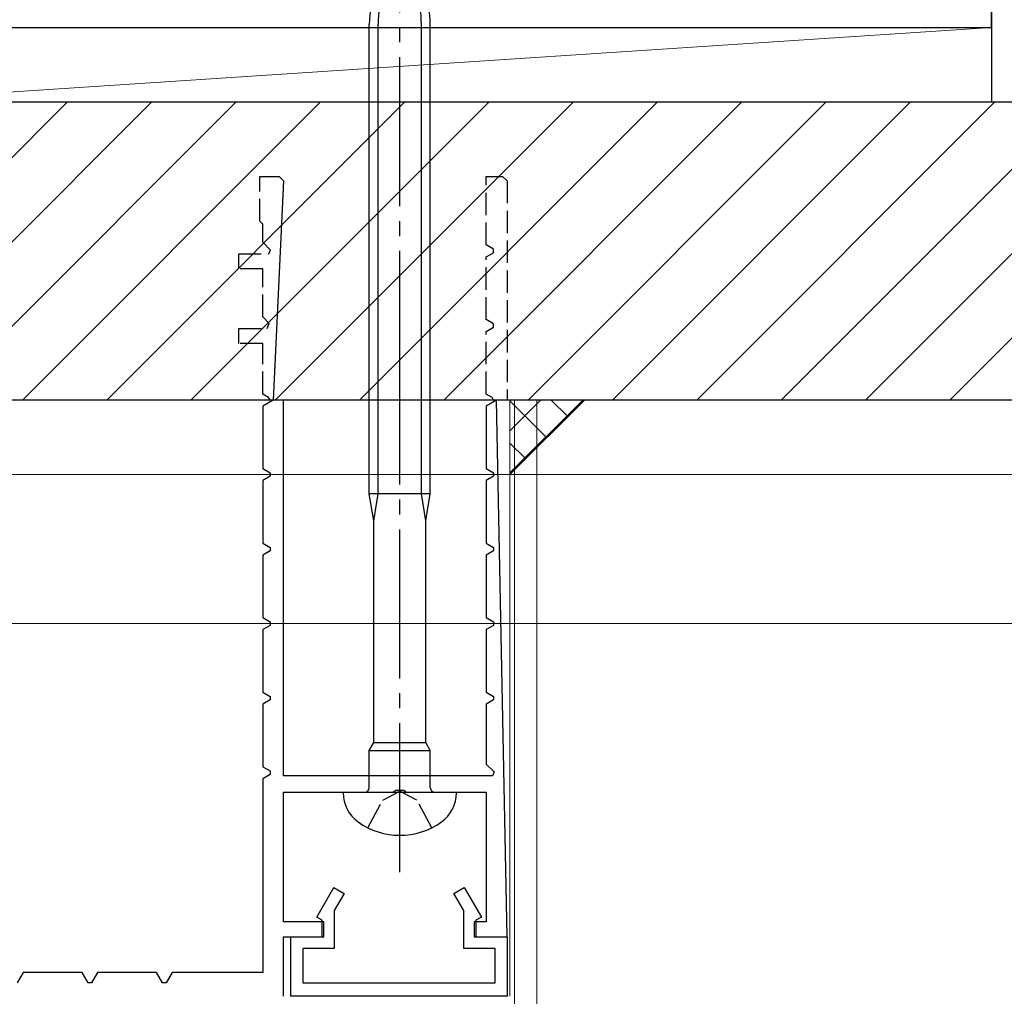
# Model space of a CAD drawing. Extents: x 0 to 1040, y 0 to 1603.
# Drawn here: x 266 to 332, y 1133 to 1198 of the extents above; entities that cross this region are included whole.
import ezdxf

# ---------------------------------------------------------------- set-up
doc = ezdxf.new("R2010")
doc.units = 0
doc.linetypes.add('YCENTER_1', pattern=[13, 10, -1, 1, -1])
doc.linetypes.add('YHIDDEN_1', pattern=[4, 3, -1])
for name, color, linetype, lineweight in [('YKK_11', 7, 'CONTINUOUS', 30), ('YKK_12', 2, 'CONTINUOUS', 13), ('YKK_13', 4, 'CONTINUOUS', 30), ('YKK_D', 6, 'CONTINUOUS', 13), ('YSS_K', 3, 'CONTINUOUS', 13), ('YSS_KE', 3, 'CONTINUOUS', 30)]:
    doc.layers.add(name, color=color, linetype=linetype, lineweight=lineweight)

msp = doc.modelspace()

# ---------------------------------------------------------------- linework, layer by layer
at = {"layer": 'YKK_11', "linetype": 'YHIDDEN_1', "lineweight": -2, "ltscale": 0.5}
for p, q in [((282.434, 1184.551), (282.434, 1187.551)), ((282.434, 1187.551), (283.734, 1187.551)), ((283.734, 1187.551), (284.034, 1187.251)), ((297.634, 1182.955), (297.634, 1187.551)), ((297.634, 1187.551), (298.734, 1187.551)), ((298.734, 1187.551), (299.034, 1187.251)), ((299.034, 1187.251), (299.034, 1172.551)), ((282.634, 1184.351), (282.434, 1184.551)), ((282.634, 1183.134), (282.634, 1184.351)), ((283.158, 1182.61), (282.634, 1183.134)), ((298.134, 1182.667), (297.634, 1182.955)), ((298.134, 1182.436), (298.134, 1182.667)), ((281.034, 1181.351), (281.034, 1182.351)), ((281.034, 1182.351), (283.051, 1182.351)), ((283.051, 1182.351), (283.158, 1182.61)), ((297.634, 1182.147), (298.134, 1182.436)), ((297.634, 1177.955), (297.634, 1182.147)), ((282.634, 1181.351), (281.034, 1181.351)), ((282.634, 1178.134), (282.634, 1181.351)), ((283.075, 1177.693), (282.634, 1178.134)), ((283.075, 1177.693), (282.634, 1178.134)), ((282.934, 1177.351), (283.075, 1177.693)), ((298.134, 1177.667), (297.634, 1177.955)), ((297.634, 1177.147), (298.134, 1177.436)), ((298.134, 1177.436), (298.134, 1177.667)), ((281.034, 1176.351), (281.034, 1177.351)), ((281.034, 1177.351), (282.934, 1177.351)), ((297.634, 1172.955), (297.634, 1177.147)), ((282.634, 1176.351), (281.034, 1176.351)), ((282.634, 1172.955), (282.634, 1176.351)), ((283.034, 1172.724), (282.634, 1172.955)), ((298.034, 1172.724), (297.634, 1172.955)), ((283.134, 1172.551), (283.034, 1172.724)), ((298.134, 1172.551), (298.034, 1172.724))]:
    msp.add_line(p, q, dxfattribs=at)
at = {"layer": 'YKK_11', "ltscale": 3}
for p, q in [((284.034, 1187.251), (283.334, 1172.551)), ((284.034, 1172.551), (283.334, 1172.551)), ((299.034, 1172.551), (298.334, 1172.551)), ((299.034, 1136.551), (298.334, 1172.551)), ((291.375, 1146.251), (291.559, 1146.371)), ((291.559, 1146.371), (292.109, 1146.371)), ((292.109, 1146.371), (292.292, 1146.251)), ((284.034, 1137.551), (284.034, 1146.251)), ((284.034, 1146.251), (291.375, 1146.251)), ((292.292, 1146.251), (297.634, 1146.251)), ((297.634, 1146.251), (297.634, 1137.551)), ((286.734, 1137.551), (284.034, 1137.551)), ((286.734, 1136.551), (286.734, 1137.551)), ((297.634, 1137.551), (296.834, 1137.551)), ((296.834, 1137.551), (296.834, 1136.551)), ((284.034, 1132.551), (284.034, 1136.551)), ((284.034, 1136.551), (286.734, 1136.551)), ((296.834, 1136.551), (299.034, 1136.551))]:
    msp.add_line(p, q, dxfattribs=at)
at = {"layer": 'YKK_11', "linetype": 'ByBlock', "lineweight": -2, "ltscale": 0.5}
for p, q in [((283.334, 1172.551), (282.634, 1172.147)), ((283.334, 1172.551), (282.634, 1172.147)), ((282.634, 1172.147), (282.634, 1167.955)), ((284.034, 1147.351), (284.034, 1172.551)), ((298.334, 1172.551), (297.634, 1172.147)), ((298.334, 1172.551), (297.634, 1172.147)), ((297.634, 1172.147), (297.634, 1167.955)), ((282.634, 1167.955), (283.134, 1167.667)), ((283.134, 1167.667), (283.134, 1167.436)), ((297.634, 1167.955), (298.134, 1167.667)), ((298.134, 1167.667), (298.134, 1167.436)), ((283.134, 1167.436), (282.634, 1167.147)), ((282.634, 1167.147), (282.634, 1162.955)), ((298.134, 1167.436), (297.634, 1167.147)), ((297.634, 1167.147), (297.634, 1162.955)), ((282.634, 1162.955), (283.134, 1162.667)), ((297.634, 1162.955), (298.134, 1162.667)), ((283.134, 1162.436), (282.634, 1162.147)), ((283.134, 1162.667), (283.134, 1162.436)), ((298.134, 1162.436), (297.634, 1162.147)), ((298.134, 1162.667), (298.134, 1162.436)), ((282.634, 1162.147), (282.634, 1157.955)), ((297.634, 1162.147), (297.634, 1157.955)), ((282.634, 1157.955), (283.134, 1157.667)), ((283.134, 1157.667), (283.134, 1157.436)), ((297.634, 1157.955), (298.134, 1157.667)), ((298.134, 1157.667), (298.134, 1157.436)), ((283.134, 1157.436), (282.634, 1157.147)), ((282.634, 1157.147), (282.634, 1152.955)), ((298.134, 1157.436), (297.634, 1157.147)), ((297.634, 1157.147), (297.634, 1152.955)), ((282.634, 1152.955), (283.134, 1152.667)), ((297.634, 1152.955), (298.134, 1152.667)), ((283.134, 1152.436), (282.634, 1152.147)), ((283.134, 1152.667), (283.134, 1152.436)), ((298.134, 1152.436), (297.634, 1152.147)), ((298.134, 1152.667), (298.134, 1152.436)), ((282.634, 1152.147), (282.634, 1147.955)), ((297.634, 1152.147), (297.634, 1148.134)), ((282.634, 1147.955), (283.134, 1147.667)), ((283.134, 1147.667), (283.134, 1147.436)), ((297.634, 1148.134), (298.158, 1147.61)), ((283.134, 1147.436), (282.634, 1147.147)), ((282.634, 1147.147), (282.634, 1134.151)), ((298.051, 1147.351), (284.034, 1147.351)), ((298.158, 1147.61), (298.051, 1147.351)), ((286.261, 1137.867), (287.406, 1139.851)), ((287.406, 1139.851), (288.099, 1139.451)), ((295.468, 1139.451), (296.161, 1139.851)), ((296.161, 1139.851), (297.307, 1137.867)), ((288.099, 1139.451), (287.434, 1138.299)), ((296.134, 1138.299), (295.468, 1139.451)), ((286.634, 1137.651), (286.261, 1137.867)), ((287.434, 1138.299), (287.434, 1135.751)), ((296.134, 1135.751), (296.134, 1138.299)), ((297.307, 1137.867), (296.934, 1137.651)), ((286.634, 1136.551), (286.634, 1137.651)), ((296.934, 1137.651), (296.934, 1136.551)), ((284.534, 1132.551), (284.534, 1136.551)), ((284.534, 1136.551), (286.634, 1136.551)), ((296.934, 1136.551), (299.034, 1136.551)), ((299.034, 1136.551), (299.034, 1132.551)), ((287.434, 1135.751), (285.334, 1135.751)), ((285.334, 1135.751), (285.334, 1133.451)), ((298.234, 1135.751), (296.134, 1135.751)), ((298.234, 1133.451), (298.234, 1135.751)), ((266.553, 1134.151), (266.149, 1133.451)), ((270.514, 1134.151), (266.553, 1134.151)), ((270.918, 1133.451), (270.514, 1134.151)), ((271.553, 1134.151), (271.149, 1133.451)), ((275.514, 1134.151), (271.553, 1134.151)), ((275.918, 1133.451), (275.514, 1134.151)), ((276.553, 1134.151), (276.149, 1133.451)), ((282.634, 1134.151), (276.553, 1134.151)), ((271.149, 1133.451), (270.918, 1133.451)), ((276.149, 1133.451), (275.918, 1133.451)), ((285.334, 1133.451), (298.234, 1133.451)), ((299.034, 1132.551), (284.534, 1132.551))]:
    msp.add_line(p, q, dxfattribs=at)
at = {"layer": 'YKK_12'}
for p, q in [((299.23, 1172.551), (299.23, 1132.551)), ((299.53, 1172.551), (299.53, 1047.378)), ((301.03, 1047.378), (301.03, 1172.551))]:
    msp.add_line(p, q, dxfattribs=at)
at = {"layer": 'YKK_13', "linetype": 'YCENTER_1'}
for p, q in [((291.834, 1172.551), (291.834, 1204.909)), ((291.834, 1140.876), (291.834, 1172.551))]:
    msp.add_line(p, q, dxfattribs=at)
at = {"layer": 'YKK_13'}
for p, q in [((289.784, 1172.551), (289.784, 1197.735)), ((290.384, 1172.551), (290.384, 1197.735)), ((293.284, 1172.551), (293.284, 1197.735)), ((293.884, 1172.551), (293.884, 1197.735)), ((289.784, 1166.251), (289.784, 1172.551)), ((290.384, 1166.251), (290.384, 1172.551)), ((293.284, 1166.251), (293.284, 1172.551)), ((293.884, 1166.251), (293.884, 1172.551)), ((293.884, 1166.251), (289.784, 1166.251)), ((290.084, 1164.451), (289.784, 1166.251)), ((290.084, 1164.451), (290.384, 1166.251)), ((293.584, 1164.451), (293.284, 1166.251)), ((293.584, 1164.451), (293.884, 1166.251)), ((290.084, 1149.571), (290.084, 1164.451)), ((293.584, 1149.571), (293.584, 1164.451)), ((289.784, 1149.051), (290.084, 1149.571)), ((289.784, 1149.051), (293.884, 1149.051)), ((289.784, 1146.551), (289.784, 1149.051)), ((290.084, 1149.571), (293.584, 1149.571)), ((293.884, 1149.051), (293.584, 1149.571)), ((293.884, 1146.551), (293.884, 1149.051)), ((288.034, 1146.251), (288.034, 1146.202)), ((288.034, 1146.251), (295.634, 1146.251)), ((295.634, 1146.202), (295.634, 1146.251))]:
    msp.add_line(p, q, dxfattribs=at)
at = {"layer": 'YKK_13', "linetype": 'YHIDDEN_1', "ltscale": 0.6}
for p, q in [((290.689, 1145.711), (291.834, 1146.319)), ((292.979, 1145.711), (291.834, 1146.319)), ((289.684, 1143.86), (290.689, 1145.711)), ((293.984, 1143.86), (292.979, 1145.711))]:
    msp.add_line(p, q, dxfattribs=at)
at = {"layer": 'YKK_13'}
for centre, radius, start, end in [((295.784, 1197.735), 6, 131.17289, 180), ((298.142, 1197.735), 7.759, 144.40102, 180), ((287.884, 1197.735), 6, 0, 48.82711), ((285.525, 1197.735), 7.759, 0, 35.59898), ((289.484, 1146.551), 0.3, 270, 0), ((294.184, 1146.551), 0.3, 180, 270), ((290.434, 1146.202), 2.4, 180, 234.31467), ((293.234, 1146.202), 2.4, 305.68533, 0), ((291.834, 1148.151), 4.8, 234.31467, 305.68533)]:
    msp.add_arc(centre, radius, start, end, dxfattribs=at)
at = {"layer": 'YKK_D'}
for p, q in [((233.134, 1167.551), (396.534, 1167.551)), ((233.134, 1167.551), (416.534, 1167.551)), ((226.734, 1157.551), (396.534, 1157.551)), ((226.734, 1157.551), (396.534, 1157.551)), ((266.531, 1157.551), (376.534, 1157.551)), ((266.531, 1157.551), (352.346, 1157.551))]:
    msp.add_line(p, q, dxfattribs=at)
at = {"layer": 'YSS_K', "ltscale": 1.5}
for p, q in [((331.534, 1197.551), (255.534, 1192.551)), ((331.534, 1197.551), (255.534, 1197.551)), ((331.534, 1192.551), (331.534, 1197.551)), ((255.534, 1192.551), (331.534, 1192.551))]:
    msp.add_line(p, q, dxfattribs=at)
at = {"layer": 'YSS_K', "linetype": 'Continuous', "ltscale": 1.5}
for p, q in [((253.534, 1176.546), (269.539, 1192.551)), ((255.196, 1172.551), (275.196, 1192.551)), ((260.853, 1172.551), (280.853, 1192.551)), ((266.51, 1172.551), (286.51, 1192.551)), ((272.167, 1172.551), (292.167, 1192.551)), ((277.823, 1172.551), (297.823, 1192.551)), ((283.48, 1172.551), (303.48, 1192.551)), ((289.137, 1172.551), (309.137, 1192.551)), ((294.794, 1172.551), (314.794, 1192.551)), ((300.451, 1172.551), (320.451, 1192.551)), ((306.108, 1172.551), (326.108, 1192.551)), ((311.765, 1172.551), (331.765, 1192.551)), ((317.421, 1172.551), (337.421, 1192.551)), ((323.078, 1172.551), (343.078, 1192.551)), ((328.735, 1172.551), (348.735, 1192.551))]:
    msp.add_line(p, q, dxfattribs=at)
at = {"layer": 'YSS_K', "ltscale": 3}
msp.add_line((299.23, 1167.551), (304.231, 1172.552), dxfattribs=at)
at = {"layer": 'YSS_K', "linetype": 'Continuous', "ltscale": 3}
for p, q in [((304.115, 1172.552), (299.23, 1167.667)), ((301.286, 1172.551), (299.23, 1170.496)), ((299.23, 1172.492), (301.701, 1170.021)), ((301.999, 1172.551), (303.115, 1171.436)), ((299.23, 1169.664), (300.287, 1168.607))]:
    msp.add_line(p, q, dxfattribs=at)
at = {"layer": 'YSS_KE', "linetype": 'Continuous', "lineweight": 30, "ltscale": 1.5}
for p, q in [((331.534, 1280.762), (331.534, 1192.551)), ((331.534, 1197.551), (331.534, 1242.551)), ((226.534, 1197.551), (331.534, 1197.551))]:
    msp.add_line(p, q, dxfattribs=at)
at = {"layer": 'YSS_KE', "linetype": 'ByBlock', "lineweight": -2, "ltscale": 0.5}
for p, q in [((253.534, 1192.551), (352.534, 1192.551)), ((350.534, 1172.551), (253.534, 1172.551))]:
    msp.add_line(p, q, dxfattribs=at)

doc.saveas('drawing.dxf')
